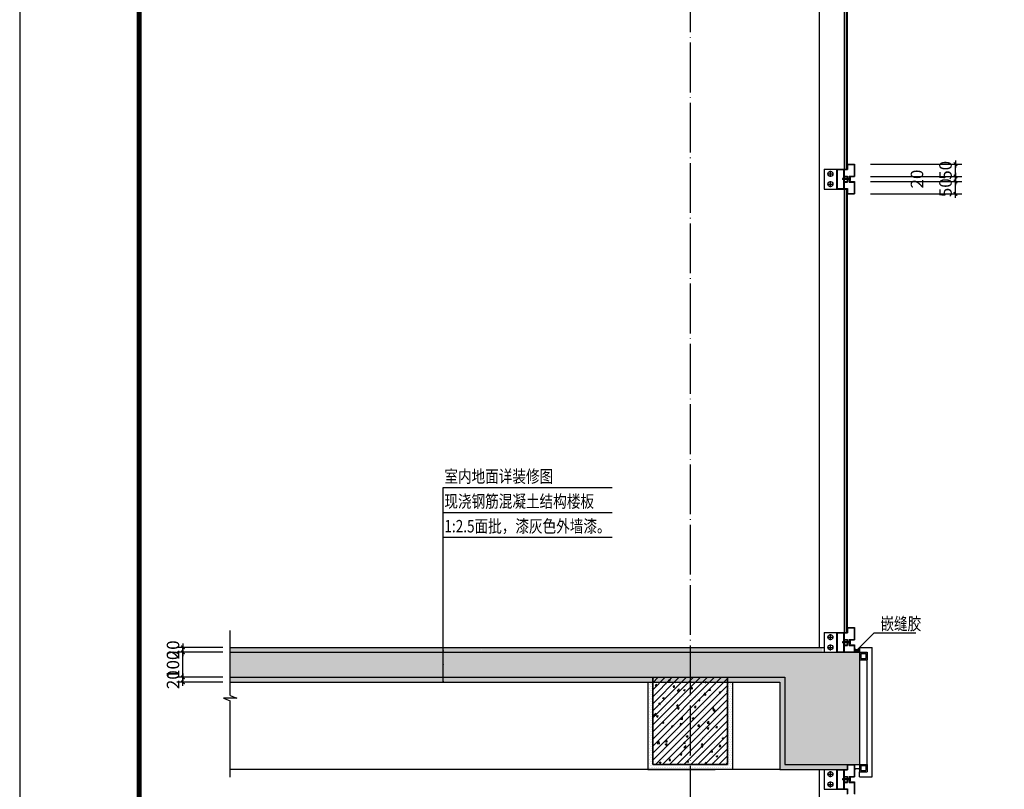
# Model space of a CAD drawing. Extents: x -84239 to 366109, y -208739 to 45081.
# Drawn here: x -79597 to -40087, y -16714 to 14183 of the extents above; entities that cross this region are included whole.
import ezdxf

# ---------------------------------------------------------------- set-up
doc = ezdxf.new("R2010")
doc.units = 0
doc.header["$LTSCALE"] = 1000
doc.header["$MEASUREMENT"] = 0
doc.linetypes.add('DASH', pattern=[0.35, 0.25, -0.1])
doc.linetypes.add('DOTE', pattern=[2.42, 2, -0.2, 0.02, -0.2])
doc.layers.get('0').update_dxf_attribs({"linetype": 'CONTINUOUS'})
doc.layers.get('DEFPOINTS').update_dxf_attribs({"linetype": 'CONTINUOUS'})
for name, color, linetype in [('DOTE', 35, 'DOTE'), ('HATCH', 42, 'CONTINUOUS'), ('MYDIM', 3, 'CONTINUOUS'), ('PUB_DIM', 3, 'CONTINUOUS'), ('PUB_TEXT', 30, 'CONTINUOUS'), ('SO', 8, 'CONTINUOUS'), ('WALL', 255, 'CONTINUOUS'), ('WINDOW', 4, 'CONTINUOUS'), ('XI', 2, 'CONTINUOUS'), ('XIXIAN', 2, 'CONTINUOUS')]:
    doc.layers.add(name, color=color, linetype=linetype)
doc.styles.add('DIM_FONT', font='SIMSUN.TTF', dxfattribs={"width": 0.8})
doc.styles.add('ROMANS', font='romans', dxfattribs={"width": 0.6})
doc.dimstyles.new('1TO10B', dxfattribs={"dimtxt": 300, "dimasz": 1, "dimexe": 250, "dimexo": 300, "dimgap": 150, "dimtad": 1, "dimdec": 0, "dimlfac": 0.5, "dimzin": 0, "dimtxsty": 'DIM_FONT', "dimblk": '_DIMX', "dimblk1": '_DIMX', "dimblk2": '_DIMX', "dimcen": 0.09, "dimclrt": 7, "dimazin": 3, "dimtfac": 1, "dimtdec": 0, "dimtix": 1, "dimtmove": 0, "dimatfit": 3, "dimtolj": 1, "dimtzin": 0})

# ---------------------------------------------------------------- blocks, each defined once
blk = doc.blocks.new('U_A5MFW')
at = {"layer": 'PUB_DIM', "const_width": 15}
blk.add_lwpolyline([(-7.5, 0, 1), (7.5, 0, 1)], format="xyb", close=True, dxfattribs=at)
at = {"flags": 9}
for tag in ['XSIZE', 'YSIZE']:
    blk.add_attdef(tag, (0, 0), '', height=0.5, dxfattribs=at)
blk = doc.blocks.new('U_A5ILD')
at = {"layer": 'SO', "xscale": 2, "yscale": 2, "zscale": 2}
blk.add_blockref('U_A5MFW', (0, 0), dxfattribs=at)
at = {"style": 'DIM_FONT', "width": 0.7, "flags": 9}
for tag in ['XSIZE', 'YSIZE']:
    blk.add_attdef(tag, (0, 0), '', height=0.5, dxfattribs=at)
blk = doc.blocks.new('_DIMX')
blk.add_line((-150, 0), (150, 0))
at = {"const_width": 50}
blk.add_lwpolyline([(-70, -70), (70, 70)], dxfattribs=at)
blk = doc.blocks.new('*D809')
at = {"color": 0, "linetype": 'BYBLOCK'}
for p, q in [((-22722, 143644), (-19069, 143644)), ((-19319, 143645), (-19319, 143646)), ((-19319, 143144), (-19319, 143644)), ((-22722, 143144), (-19069, 143144)), ((-19319, 143143), (-19319, 143142))]:
    blk.add_line(p, q, dxfattribs=at)
at = {"layer": 'DEFPOINTS', "color": 0, "linetype": 'BYBLOCK'}
for p in [(-23022, 143644), (-19319, 143644), (-23022, 143144)]:
    blk.add_point(p, dxfattribs=at)
at = {"color": 0, "linetype": 'BYBLOCK'}
for p, rotation in [((-19319, 143644), 270), ((-19319, 143144), 90)]:
    blk.add_blockref('_DIMX', p, dxfattribs=dict(at, rotation=rotation))
at = {"color": 7, "linetype": 'BYBLOCK', "insert": (-19719, 143394), "char_height": 500, "attachment_point": 5, "rotation": 90, "style": 'ROMANS'}
blk.add_mtext('\\A1;50', dxfattribs=at)
blk = doc.blocks.new('*D810')
at = {"color": 0, "linetype": 'BYBLOCK'}
for p, q in [((-22722, 143144), (-19069, 143144)), ((-19319, 143145), (-19319, 143146)), ((-19319, 142944), (-19319, 143144)), ((-19319, 142944), (-19319, 143144)), ((-22722, 142944), (-19069, 142944)), ((-19319, 142943), (-19319, 142942))]:
    blk.add_line(p, q, dxfattribs=at)
at = {"layer": 'DEFPOINTS', "color": 0, "linetype": 'BYBLOCK'}
for p in [(-23022, 143144), (-19319, 143144), (-23022, 142944)]:
    blk.add_point(p, dxfattribs=at)
at = {"color": 0, "linetype": 'BYBLOCK'}
for p, rotation in [((-19319, 143144), 270), ((-19319, 142944), 90)]:
    blk.add_blockref('_DIMX', p, dxfattribs=dict(at, rotation=rotation))
at = {"color": 7, "linetype": 'BYBLOCK', "insert": (-20863, 143044), "char_height": 500, "attachment_point": 5, "rotation": 90, "style": 'ROMANS'}
blk.add_mtext('\\A1;20', dxfattribs=at)
blk = doc.blocks.new('*D811')
at = {"color": 0, "linetype": 'BYBLOCK'}
for p, q in [((-22722, 142944), (-19069, 142944)), ((-19319, 142945), (-19319, 142946)), ((-19319, 142444), (-19319, 142944)), ((-22722, 142444), (-19069, 142444)), ((-19319, 142443), (-19319, 142442))]:
    blk.add_line(p, q, dxfattribs=at)
at = {"layer": 'DEFPOINTS', "color": 0, "linetype": 'BYBLOCK'}
for p in [(-23022, 142944), (-19319, 142944), (-23022, 142444)]:
    blk.add_point(p, dxfattribs=at)
at = {"color": 0, "linetype": 'BYBLOCK'}
for p, rotation in [((-19319, 142944), 270), ((-19319, 142444), 90)]:
    blk.add_blockref('_DIMX', p, dxfattribs=dict(at, rotation=rotation))
at = {"color": 7, "linetype": 'BYBLOCK', "insert": (-19719, 142694), "char_height": 500, "attachment_point": 5, "rotation": 90, "style": 'ROMANS'}
blk.add_mtext('\\A1;50', dxfattribs=at)
blk = doc.blocks.new('A$C0CFB3173')
at = {"layer": 'XI', "linetype": 'CONTINUOUS'}
for p, q in [((0, 300), (0, 0)), ((0, 300), (300, 300)), ((50, 250), (50, 50)), ((50, 250), (250, 250)), ((50, 50), (250, 50)), ((250, 250), (250, 50)), ((300, 300), (300, 0)), ((0, 0), (300, 0))]:
    blk.add_line(p, q, dxfattribs=at)
blk = doc.blocks.new('U_G0PQZ')
at = {"layer": 'HATCH', "linetype": 'CONTINUOUS'}
blk.add_blockref('A$C0CFB3173', (0, -300), dxfattribs=at)
at = {"linetype": 'CONTINUOUS', "style": 'DIM_FONT', "width": 0.5, "flags": 9}
for tag in ['XSIZE', 'YSIZE']:
    blk.add_attdef(tag, (0, 0), '', height=0.5, dxfattribs=at)
blk = doc.blocks.new('*D863')
at = {"color": 0, "linetype": 'BYBLOCK'}
for p, q in [((-48723, 124244), (-50566, 124244)), ((-50316, 124245), (-50316, 124246)), ((-50316, 124044), (-50316, 124244)), ((-48723, 124044), (-50566, 124044)), ((-50316, 124043), (-50316, 124042))]:
    blk.add_line(p, q, dxfattribs=at)
at = {"layer": 'DEFPOINTS', "color": 0, "linetype": 'BYBLOCK'}
for p in [(-50316, 124244), (-48423, 124244), (-48423, 124044)]:
    blk.add_point(p, dxfattribs=at)
at = {"color": 0, "linetype": 'BYBLOCK'}
for p, rotation in [((-50316, 124244), 270), ((-50316, 124044), 90)]:
    blk.add_blockref('_DIMX', p, dxfattribs=dict(at, rotation=rotation))
at = {"color": 7, "linetype": 'BYBLOCK', "insert": (-50716, 124144), "char_height": 500, "attachment_point": 5, "rotation": 90, "style": 'ROMANS'}
blk.add_mtext('\\A1;20', dxfattribs=at)
blk = doc.blocks.new('*D864')
at = {"color": 0, "linetype": 'BYBLOCK'}
for p, q in [((-48723, 124044), (-50566, 124044)), ((-50316, 124045), (-50316, 124046)), ((-50316, 123044), (-50316, 124044)), ((-48723, 123044), (-50566, 123044)), ((-50316, 123043), (-50316, 123042))]:
    blk.add_line(p, q, dxfattribs=at)
at = {"layer": 'DEFPOINTS', "color": 0, "linetype": 'BYBLOCK'}
for p in [(-50316, 124044), (-48423, 124044), (-48423, 123044)]:
    blk.add_point(p, dxfattribs=at)
at = {"color": 0, "linetype": 'BYBLOCK'}
for p, rotation in [((-50316, 124044), 270), ((-50316, 123044), 90)]:
    blk.add_blockref('_DIMX', p, dxfattribs=dict(at, rotation=rotation))
at = {"color": 7, "linetype": 'BYBLOCK', "insert": (-50716, 123544), "char_height": 500, "attachment_point": 5, "rotation": 90, "style": 'ROMANS'}
blk.add_mtext('\\A1;100', dxfattribs=at)
blk = doc.blocks.new('*D865')
at = {"color": 0, "linetype": 'BYBLOCK'}
for p, q in [((-48723, 123044), (-50566, 123044)), ((-50316, 123045), (-50316, 123046)), ((-50316, 122844), (-50316, 123044)), ((-48723, 122844), (-50566, 122844)), ((-50316, 122843), (-50316, 122842))]:
    blk.add_line(p, q, dxfattribs=at)
at = {"layer": 'DEFPOINTS', "color": 0, "linetype": 'BYBLOCK'}
for p in [(-50316, 123044), (-48423, 123044), (-48423, 122844)]:
    blk.add_point(p, dxfattribs=at)
at = {"color": 0, "linetype": 'BYBLOCK'}
for p, rotation in [((-50316, 123044), 270), ((-50316, 122844), 90)]:
    blk.add_blockref('_DIMX', p, dxfattribs=dict(at, rotation=rotation))
at = {"color": 7, "linetype": 'BYBLOCK', "insert": (-50716, 122944), "char_height": 500, "attachment_point": 5, "rotation": 90, "style": 'ROMANS'}
blk.add_mtext('\\A1;20', dxfattribs=at)

msp = doc.modelspace()

# ---------------------------------------------------------------- hatches: boundary and pattern name
at = {"layer": 'HATCH', "linetype": 'CONTINUOUS'}
h = msp.add_hatch(dxfattribs=at)
h.set_pattern_fill('DOTS', color=256, scale=1200, style=0)
h.set_pattern_definition([(0, (-208814.78, -1000), (37.5, 75), [0, -75])])
h.paths.add_polyline_path([(-71151.108, -11014.131), (-71151.201, -11214.131), (-48894.768, -11214.131), (-47394.768, -11214.131), (-47394.768, -11014.131), (-49094.768, -11014.131)])
h.paths.add_polyline_path([(-61045.411, -11116.046, -1), (-61075.411, -11116.046, -1)], flags=16)
h.paths.add_polyline_path([(-49094.768, -12414.131), (-49094.768, -15914.131), (-47394.768, -15914.131), (-47394.768, -15714.131), (-48894.768, -15714.131), (-48894.768, -12214.131), (-71151.583, -12214.131), (-71151.667, -12414.131)])
h.paths.add_polyline_path([(-46394.768, -15714.131), (-47394.768, -15714.131), (-47394.768, -15914.131), (-46394.768, -15914.131)])
h = msp.add_hatch(dxfattribs=at)
h.set_pattern_fill('AN31C', color=256, scale=1000, style=0)
h.set_pattern_definition([(45, (-208814.78, -1000), (-141.42136, 141.42136), []), (50, (-208814.8, -1000), (717.2602, -62.7521), [75, -825]), (355, (-208814.8, -1000), (-138.7513, 752.192), [60, -660]), (100.4514, (-208755, -1005.2), (578.5094, 689.4395), [63.7402, -701.142]), (46.1842, (-208814.8, -800), (1067.241, -165.519), [112.5, -1237.5]), (96.6356, (-208725.8, -813.8), (934.663, 974.118), [95.61, -1051.713]), (351.1842, (-208814.8, -800), (934.662, 974.1186), [90, -990]), (21, (-208714.8, -850), (596.907, -402.6189), [75, -825]), (326, (-208714.8, -850), (243.3153, 725.15), [60, -660]), (71.4514, (-208665.04, -883.55), (840.2226, 322.5305), [63.7402, -701.142]), (37.5, (-208814.78, -1000), (12.15986, 332.89385), [0, -652, 0, -670, 0, -662.5]), (7.5, (-208814.78, -1000), (263.0695, 394.4117), [0, -382, 0, -637, 0, -252.5]), (327.5, (-209037.78, -1000), (533.82244, -22.55487), [0, -250, 0, -780, 0, -1035]), (317.5, (-209137.8, -1000), (583.1862, 100.105), [0, -325, 0, -518, 0, -735])])
h.paths.add_polyline_path([(-48894.768, -12214.131), (-48894.768, -15714.131), (-47394.768, -15714.131), (-47394.768, -11214.131), (-48894.768, -11214.131), (-71150.918, -11214.131), (-71151.144, -12214.131)])
h.paths.add_polyline_path([(-47394.768, -15714.131), (-45894.768, -15714.131), (-45894.768, -11214.131), (-47394.768, -11214.131)])
at = {"layer": 'HATCH'}
h = msp.add_hatch(dxfattribs=at)
h.set_pattern_fill('ANSI31', color=256, scale=100, style=0)
h.set_pattern_definition([(45, (-208814.78, -1000), (-8.8388348, 8.8388348), [])])
h.paths.add_polyline_path([(-45894.768, -11214.131), (-45894.768, -11064.131, -0.235004193), (-45994.768, -11113.879, -0.199778736), (-45990.339, -11124.521, -1), (-46020.339, -11124.521, -0.240442383), (-46014.139, -11112.374, -0.194431457), (-46094.768, -11064.131), (-46094.768, -11214.131)])
at = {"layer": 'HATCH', "linetype": 'CONTINUOUS'}
h = msp.add_hatch(dxfattribs=at)
h.set_pattern_fill('AN31C', color=256, scale=1000, style=0)
h.set_pattern_definition([(45, (0, -38000), (-141.42136, 141.42136), []), (50, (0, -38000), (717.26, -62.752), [75, -825]), (355, (0, -38000), (-138.751, 752.192), [60, -660]), (100.4514, (59.8, -38005.2), (578.509, 689.4395), [63.74, -701.142]), (46.1842, (0, -37800), (1067.241, -165.519), [112.5, -1237.5]), (96.6356, (88.9, -37813.8), (934.663, 974.118), [95.61, -1051.713]), (351.1842, (0, -37800), (934.662, 974.119), [90, -990]), (21, (100, -37850), (596.907, -402.619), [75, -825]), (326, (100, -37850), (243.315, 725.15), [60, -660]), (71.4514, (149.74, -37883.55), (840.223, 322.5305), [63.74, -701.142]), (37.5, (0, -38000), (12.1599, 332.8939), [0, -652, 0, -670, 0, -662.5]), (7.5, (0, -38000), (263.0695, 394.4117), [0, -382, 0, -637, 0, -252.5]), (327.5, (-223, -38000), (533.8224, -22.5549), [0, -250, 0, -780, 0, -1035]), (317.5, (-323, -38000), (583.186, 100.105), [0, -325, 0, -518, 0, -735])])
h.paths.add_polyline_path([(-51194.768, -12214.131), (-51194.768, -15714.131), (-54194.768, -15714.131), (-54194.768, -12214.131)])
h = msp.add_hatch(dxfattribs=at)
h.set_pattern_fill('DOTS', color=256, scale=1200, style=0)
h.paths.add_polyline_path([(-54194.768, -12414.131), (-54394.768, -12414.131), (-54394.768, -15914.131), (-52694.768, -15914.131), (-52694.768, -15714.131), (-54194.768, -15714.131)])
h.paths.add_polyline_path([(-50994.768, -12414.131), (-51194.768, -12414.131), (-51194.768, -15714.131), (-52694.768, -15714.131), (-52694.768, -15914.131), (-51694.768, -15914.131), (-50994.768, -15914.131)])

# ---------------------------------------------------------------- linework, layer by layer
msp.add_line((-79596.761, 45080.668), (-79596.761, -73719.332))
msp.add_line((-79596.761, 45080.668), (-79596.761, -73719.332))
at = {"linetype": 'CONTINUOUS'}
msp.add_line((-71151.556, -13236.367), (-71149.594, -13236.367), dxfattribs=at)
at = {"color": 1, "const_width": 200}
msp.add_lwpolyline([(-74796.761, -71719.332), (-74796.761, 43080.668), (86603.239, 43080.668), (86603.239, -71719.332)], close=True, dxfattribs=at)
at = {"layer": 'DOTE'}
msp.add_line((-52694.768, 27785.869), (-52694.768, -36372.366), dxfattribs=at)
at = {"layer": 'HATCH'}
msp.add_lwpolyline([(-45894.768, -11064.131, -0.497482858), (-46094.768, -11064.131)], format="xyb", dxfattribs=at)
at = {"layer": 'HATCH', "linetype": 'CONTINUOUS'}
msp.add_lwpolyline([(-46094.768, -15914.424, -0.38514335), (-45894.768, -15912.162)], format="xyb", dxfattribs=at)
at = {"layer": 'MYDIM', "linetype": 'CONTINUOUS'}
for p, q in [((-62602.864, -12359.633), (-62602.864, -4595.718)), ((-62602.864, -4595.718), (-55824.217, -4595.718)), ((-62602.864, -5595.718), (-55824.217, -5595.718)), ((-62602.864, -6595.718), (-55824.217, -6595.718)), ((-46005.339, -11124.521), (-45313.311, -10427.865)), ((-45313.311, -10427.865), (-43632.627, -10427.865))]:
    msp.add_line(p, q, dxfattribs=at)
at = {"layer": 'MYDIM'}
for p, q in [((-71151.312, -12951.521), (-71150.719, -10339.835)), ((-71151.312, -12951.521), (-70888.292, -13057.754)), ((-71419.622, -13057.754), (-71151.351, -13166.108)), ((-70888.292, -13057.754), (-71419.622, -13057.754)), ((-71151.924, -16228.796), (-71151.351, -13166.108))]:
    msp.add_line(p, q, dxfattribs=at)
at = {"layer": 'PUB_TEXT'}
msp.add_lwpolyline([(-51194.768, -12214.131), (-51194.768, -15714.131), (-54194.768, -15714.131), (-54194.768, -12214.131)], close=True, dxfattribs=at)
at = {"layer": 'WALL'}
for p, q in [((-45894.768, -11014.131), (-45894.768, -15714.131)), ((-71151.258, -11214.131), (-48894.768, -11214.131)), ((-48894.768, -11214.131), (-45894.768, -11214.131)), ((-71151.466, -12214.131), (-48894.768, -12214.131)), ((-54194.768, -12214.131), (-54194.768, -15714.131)), ((-51194.768, -15714.131), (-51194.768, -12214.131)), ((-48894.768, -12214.131), (-48894.768, -15714.131)), ((-54194.768, -15714.131), (-51194.768, -15714.131)), ((-48894.768, -15714.131), (-45894.768, -15714.131))]:
    msp.add_line(p, q, dxfattribs=at)
at = {"layer": 'WALL', "linetype": 'CONTINUOUS'}
for p, q in [((-45894.768, -11014.131), (-45394.768, -11014.131)), ((-45394.768, -16214.131), (-45394.768, -11014.131)), ((-45894.768, -11214.131), (-45594.768, -11214.131)), ((-45594.768, -15714.131), (-45594.768, -11214.131)), ((-45894.768, -16214.131), (-45894.768, -16014.131)), ((-45887.751, -16014.131), (-45594.768, -16014.131)), ((-45894.768, -16214.131), (-45394.768, -16214.131))]:
    msp.add_line(p, q, dxfattribs=at)
at = {"layer": 'WINDOW', "linetype": 'CONTINUOUS'}
for p, q in [((-46514.768, 21285.869), (-46514.768, 8185.869)), ((-46494.768, 21285.869), (-46494.768, 8185.869)), ((-46414.768, 21285.869), (-46414.768, 8185.869)), ((-46394.768, 21285.869), (-46394.768, 8185.869)), ((-46514.768, 7385.869), (-46514.768, -10414.131)), ((-46494.768, 7385.869), (-46494.768, -10414.131)), ((-46414.768, 7385.869), (-46414.768, -10414.131)), ((-46394.768, 7385.869), (-46394.768, -10214.131))]:
    msp.add_line(p, q, dxfattribs=at)
at = {"layer": 'XI', "linetype": 'CONTINUOUS'}
for p, q in [((-47514.768, 22085.869), (-47514.768, -11014.131)), ((-46394.768, 8385.869), (-46094.768, 8385.869)), ((-46394.768, 8385.869), (-46394.768, 8185.869)), ((-46374.768, 8365.869), (-46374.768, 8165.869)), ((-46374.768, 8365.869), (-46114.768, 8365.869)), ((-46114.768, 8365.869), (-46114.768, 7905.869)), ((-46094.768, 8385.869), (-46094.768, 7885.869)), ((-47314.768, 8185.869), (-47314.768, 7385.869)), ((-47314.768, 8185.869), (-46814.768, 8185.869)), ((-47314.768, 8185.869), (-46814.768, 8185.869)), ((-47184.768, 7991.751), (-46944.768, 7991.751)), ((-47064.768, 7871.751), (-47064.768, 8111.751)), ((-46814.768, 8185.869), (-46814.768, 7385.869)), ((-46814.768, 8185.869), (-46514.768, 8185.869)), ((-46814.768, 8185.869), (-46514.768, 8185.869)), ((-46794.768, 8165.869), (-46794.768, 7405.869)), ((-46794.768, 8165.869), (-46794.768, 7405.869)), ((-46794.768, 8165.869), (-46534.768, 8165.869)), ((-46534.768, 8165.869), (-46534.768, 7405.869)), ((-46534.768, 8165.869), (-46534.768, 7405.869)), ((-46514.768, 8185.869), (-46394.768, 8185.869)), ((-46514.768, 8165.869), (-46374.768, 8165.869)), ((-46514.768, 8165.869), (-46514.768, 7405.869)), ((-46514.768, 7905.869), (-46374.768, 7905.869)), ((-46374.768, 7905.869), (-46374.768, 7665.869)), ((-46314.768, 7905.869), (-46114.768, 7905.869)), ((-46314.768, 7905.869), (-46314.768, 7665.869)), ((-47184.768, 7584.805), (-46944.768, 7584.805)), ((-47064.768, 7464.805), (-47064.768, 7704.805)), ((-46514.768, 7885.869), (-46394.768, 7885.869)), ((-46514.768, 7685.869), (-46394.768, 7685.869)), ((-46514.768, 7665.869), (-46374.768, 7665.869)), ((-46394.768, 7885.869), (-46394.768, 7685.869)), ((-46314.768, 7665.869), (-46114.768, 7665.869)), ((-46294.768, 7885.869), (-46094.768, 7885.869)), ((-46294.768, 7885.869), (-46294.768, 7685.869)), ((-46294.768, 7685.869), (-46094.768, 7685.869)), ((-46114.768, 7665.869), (-46114.768, 7205.869)), ((-46094.768, 7685.869), (-46094.768, 7185.869)), ((-47314.768, 7385.869), (-46814.768, 7385.869)), ((-46814.768, 7385.869), (-46514.768, 7385.869)), ((-46794.768, 7405.869), (-46534.768, 7405.869)), ((-46514.768, 7405.869), (-46374.768, 7405.869)), ((-46514.768, 7385.869), (-46394.768, 7385.869)), ((-46394.768, 7385.869), (-46394.768, 7185.869)), ((-46394.768, 7185.869), (-46094.768, 7185.869)), ((-46374.768, 7405.869), (-46374.768, 7205.869)), ((-46374.768, 7205.869), (-46114.768, 7205.869)), ((-46394.768, -10214.131), (-46394.768, -10414.131)), ((-46394.768, -10214.131), (-46094.768, -10214.131)), ((-46374.768, -10234.131), (-46114.768, -10234.131)), ((-46374.768, -10234.131), (-46374.768, -10434.131)), ((-46114.768, -10234.131), (-46114.768, -10694.131)), ((-46094.768, -10214.131), (-46094.768, -10714.131)), ((-47314.768, -10414.131), (-47314.768, -11214.131)), ((-47314.768, -10414.131), (-46814.768, -10414.131)), ((-47314.768, -10414.131), (-46814.768, -10414.131)), ((-47184.768, -10608.249), (-46944.768, -10608.249)), ((-47064.768, -10728.249), (-47064.768, -10488.249)), ((-46814.768, -10414.131), (-46814.768, -11214.131)), ((-46814.768, -10414.131), (-46514.768, -10414.131)), ((-46814.768, -10414.131), (-46514.768, -10414.131)), ((-46794.768, -10434.131), (-46794.768, -11194.131)), ((-46794.768, -10434.131), (-46794.768, -11194.131)), ((-46794.768, -10434.131), (-46534.768, -10434.131)), ((-46534.768, -10434.131), (-46534.768, -11194.131)), ((-46534.768, -10434.131), (-46534.768, -11194.131)), ((-46514.768, -10414.131), (-46394.768, -10414.131)), ((-46514.768, -10434.131), (-46514.768, -11194.131)), ((-46514.768, -10434.131), (-46374.768, -10434.131)), ((-71151.258, -11014.131), (-49094.768, -11014.131)), ((-49094.768, -11014.131), (-47314.768, -11014.131)), ((-47184.768, -11015.195), (-46944.768, -11015.195)), ((-47064.768, -11135.195), (-47064.768, -10895.195)), ((-46514.768, -10694.131), (-46374.768, -10694.131)), ((-46514.768, -10714.131), (-46394.768, -10714.131)), ((-46514.768, -10914.131), (-46394.768, -10914.131)), ((-46514.768, -10934.131), (-46374.768, -10934.131)), ((-46394.768, -10714.131), (-46394.768, -10914.131)), ((-46374.768, -10694.131), (-46374.768, -10934.131)), ((-46314.768, -10694.131), (-46314.768, -10934.131)), ((-46314.768, -10694.131), (-46114.768, -10694.131)), ((-46314.768, -10934.131), (-46114.768, -10934.131)), ((-46294.768, -10714.131), (-46294.768, -10914.131)), ((-46294.768, -10714.131), (-46094.768, -10714.131)), ((-46294.768, -10914.131), (-46094.768, -10914.131)), ((-46114.768, -10934.131), (-46114.768, -11194.131)), ((-46094.768, -10914.131), (-46094.768, -11214.131)), ((-47314.768, -11214.131), (-46814.768, -11214.131)), ((-46814.768, -11214.131), (-46514.768, -11214.131)), ((-46794.768, -11194.131), (-46534.768, -11194.131)), ((-46514.768, -11194.131), (-46114.768, -11194.131)), ((-46514.768, -11214.131), (-46094.768, -11214.131)), ((-71151.508, -12414.131), (-49094.768, -12414.131)), ((-54394.768, -12414.131), (-54394.768, -15914.131)), ((-50994.768, -12414.131), (-50994.768, -15914.131)), ((-49094.768, -12414.131), (-49094.768, -15914.131)), ((-46394.768, -15714.131), (-46094.768, -15714.131)), ((-46394.768, -15714.131), (-46394.768, -15914.131)), ((-46374.768, -15734.131), (-46114.768, -15734.131)), ((-46374.768, -15734.131), (-46374.768, -15934.131)), ((-46114.768, -15734.131), (-46114.768, -16194.131)), ((-46094.768, -15714.131), (-46094.768, -16214.131)), ((-49094.768, -15914.131), (-71151.865, -15914.131)), ((-54394.768, -15914.131), (-51694.768, -15914.131)), ((-52614.768, -15914.131), (-52114.768, -15914.131)), ((-52614.768, -15914.131), (-52114.768, -15914.131)), ((-52114.768, -15914.131), (-51814.768, -15914.131)), ((-52114.768, -15914.131), (-51814.768, -15914.131)), ((-49094.768, -15914.131), (-46394.768, -15914.131)), ((-47514.768, -15914.131), (-47514.768, -49014.131)), ((-47314.768, -15914.131), (-46814.768, -15914.131)), ((-47314.768, -15914.131), (-46814.768, -15914.131)), ((-47314.768, -15914.131), (-47314.768, -16714.131)), ((-47184.768, -16108.249), (-46944.768, -16108.249)), ((-47064.768, -16228.249), (-47064.768, -15988.249)), ((-46814.768, -15914.131), (-46514.768, -15914.131)), ((-46814.768, -15914.131), (-46514.768, -15914.131)), ((-46814.768, -15914.131), (-46814.768, -16714.131)), ((-46794.768, -15934.131), (-46534.768, -15934.131)), ((-46794.768, -15934.131), (-46794.768, -16694.131)), ((-46794.768, -15934.131), (-46794.768, -16694.131)), ((-46534.768, -15934.131), (-46534.768, -16694.131)), ((-46534.768, -15934.131), (-46534.768, -16694.131)), ((-46514.768, -15914.131), (-46394.768, -15914.131)), ((-46514.768, -15934.131), (-46374.768, -15934.131)), ((-46514.768, -15934.131), (-46514.768, -16694.131)), ((-46514.768, -16194.131), (-46374.768, -16194.131)), ((-46374.768, -16194.131), (-46374.768, -16434.131)), ((-46314.768, -16194.131), (-46114.768, -16194.131)), ((-46314.768, -16194.131), (-46314.768, -16434.131)), ((-47184.768, -16515.195), (-46944.768, -16515.195)), ((-47064.768, -16635.195), (-47064.768, -16395.195)), ((-46514.768, -16214.131), (-46394.768, -16214.131)), ((-46514.768, -16414.131), (-46394.768, -16414.131)), ((-46514.768, -16434.131), (-46374.768, -16434.131)), ((-46394.768, -16214.131), (-46394.768, -16414.131)), ((-46314.768, -16434.131), (-46114.768, -16434.131)), ((-46294.768, -16214.131), (-46094.768, -16214.131)), ((-46294.768, -16214.131), (-46294.768, -16414.131)), ((-46294.768, -16414.131), (-46094.768, -16414.131)), ((-46114.768, -16434.131), (-46114.768, -16894.131)), ((-46094.768, -16414.131), (-46094.768, -16914.131)), ((-47314.768, -16714.131), (-46814.768, -16714.131)), ((-46814.768, -16714.131), (-46514.768, -16714.131)), ((-46794.768, -16694.131), (-46534.768, -16694.131)), ((-46514.768, -16694.131), (-46374.768, -16694.131)), ((-46514.768, -16714.131), (-46394.768, -16714.131)), ((-46394.768, -16714.131), (-46394.768, -16914.131)), ((-46374.768, -16694.131), (-46374.768, -16894.131))]:
    msp.add_line(p, q, dxfattribs=at)
for centre in [(-47064.768, 7991.751), (-47064.768, 7584.805), (-47064.768, -10608.249), (-47064.768, -11015.195), (-47064.768, -16108.249), (-47064.768, -16515.195)]:
    msp.add_circle(centre, 100, dxfattribs=at)
at = {"layer": 'XIXIAN', "color": 2}
for p, q in [((-46304.768, 7805.869), (-46574.768, 7805.869)), ((-46304.768, 7765.869), (-46574.768, 7765.869)), ((-46294.768, 7805.869), (-46304.768, 7805.869)), ((-46294.768, 7765.869), (-46304.768, 7765.869)), ((-46294.768, 7868.935), (-46294.768, 7702.803)), ((-46284.768, 7868.935), (-46294.768, 7868.935)), ((-46284.768, 7702.803), (-46294.768, 7702.803)), ((-46284.768, 7868.935), (-46284.768, 7702.803)), ((-46274.768, 7790.869), (-46274.768, 7780.869)), ((-46254.768, 7790.869), (-46274.768, 7790.869)), ((-46254.768, 7780.869), (-46274.768, 7780.869)), ((-46304.768, -10794.131), (-46574.768, -10794.131)), ((-46304.768, -10834.131), (-46574.768, -10834.131)), ((-46294.768, -10794.131), (-46304.768, -10794.131)), ((-46294.768, -10834.131), (-46304.768, -10834.131)), ((-46284.768, -10731.065), (-46294.768, -10731.065)), ((-46294.768, -10731.065), (-46294.768, -10897.197)), ((-46284.768, -10897.197), (-46294.768, -10897.197)), ((-46284.768, -10731.065), (-46284.768, -10897.197)), ((-46254.768, -10809.131), (-46274.768, -10809.131)), ((-46274.768, -10809.131), (-46274.768, -10819.131)), ((-46254.768, -10819.131), (-46274.768, -10819.131)), ((-46304.768, -16294.131), (-46574.768, -16294.131)), ((-46304.768, -16334.131), (-46574.768, -16334.131)), ((-46294.768, -16294.131), (-46304.768, -16294.131)), ((-46294.768, -16334.131), (-46304.768, -16334.131)), ((-46284.768, -16231.065), (-46294.768, -16231.065)), ((-46294.768, -16231.065), (-46294.768, -16397.197)), ((-46284.768, -16397.197), (-46294.768, -16397.197)), ((-46284.768, -16231.065), (-46284.768, -16397.197)), ((-46254.768, -16309.131), (-46274.768, -16309.131)), ((-46274.768, -16309.131), (-46274.768, -16319.131)), ((-46254.768, -16319.131), (-46274.768, -16319.131))]:
    msp.add_line(p, q, dxfattribs=at)
at = {"layer": 'XIXIAN', "color": 2, "linetype": 'DASH', "ltscale": 0.5}
for p, q in [((-46574.768, 7805.869), (-46574.768, 7765.869)), ((-46564.768, 7805.869), (-46564.768, 7765.869)), ((-46554.768, 7805.869), (-46554.768, 7765.869)), ((-46544.768, 7805.869), (-46544.768, 7765.869)), ((-46534.768, 7805.869), (-46534.768, 7765.869)), ((-46534.768, 7805.869), (-46534.768, 7765.869)), ((-46524.768, 7805.869), (-46524.768, 7765.869)), ((-46514.768, 7805.869), (-46514.768, 7765.869)), ((-46504.768, 7805.869), (-46504.768, 7765.869)), ((-46494.768, 7805.869), (-46494.768, 7765.869)), ((-46494.768, 7805.869), (-46494.768, 7765.869)), ((-46484.768, 7805.869), (-46484.768, 7765.869)), ((-46474.768, 7805.869), (-46474.768, 7765.869)), ((-46474.768, 7805.869), (-46474.768, 7765.869)), ((-46464.768, 7805.869), (-46464.768, 7765.869)), ((-46454.768, 7805.869), (-46454.768, 7765.869)), ((-46444.768, 7805.869), (-46444.768, 7765.869)), ((-46434.768, 7805.869), (-46434.768, 7765.869)), ((-46574.768, -10794.131), (-46574.768, -10834.131)), ((-46564.768, -10794.131), (-46564.768, -10834.131)), ((-46554.768, -10794.131), (-46554.768, -10834.131)), ((-46544.768, -10794.131), (-46544.768, -10834.131)), ((-46534.768, -10794.131), (-46534.768, -10834.131)), ((-46534.768, -10794.131), (-46534.768, -10834.131)), ((-46524.768, -10794.131), (-46524.768, -10834.131)), ((-46514.768, -10794.131), (-46514.768, -10834.131)), ((-46504.768, -10794.131), (-46504.768, -10834.131)), ((-46494.768, -10794.131), (-46494.768, -10834.131)), ((-46494.768, -10794.131), (-46494.768, -10834.131)), ((-46484.768, -10794.131), (-46484.768, -10834.131)), ((-46474.768, -10794.131), (-46474.768, -10834.131)), ((-46474.768, -10794.131), (-46474.768, -10834.131)), ((-46464.768, -10794.131), (-46464.768, -10834.131)), ((-46454.768, -10794.131), (-46454.768, -10834.131)), ((-46444.768, -10794.131), (-46444.768, -10834.131)), ((-46434.768, -10794.131), (-46434.768, -10834.131)), ((-46574.768, -16294.131), (-46574.768, -16334.131)), ((-46564.768, -16294.131), (-46564.768, -16334.131)), ((-46554.768, -16294.131), (-46554.768, -16334.131)), ((-46544.768, -16294.131), (-46544.768, -16334.131)), ((-46534.768, -16294.131), (-46534.768, -16334.131))]:
    msp.add_line(p, q, dxfattribs=at)
at = {"layer": 'XIXIAN', "color": 2}
for centre, start, end in [((-46384.768, 7785.869), 2.2042275, 39.7151372), ((-46384.768, 7785.869), 320.2848628, 357.7957725), ((-46384.768, -10814.131), 2.2042275, 39.7151372), ((-46384.768, -10814.131), 320.2848628, 357.7957725), ((-46384.768, -16314.131), 2.2042275, 39.7151372), ((-46384.768, -16314.131), 320.2848628, 357.7957725)]:
    msp.add_arc(centre, 130, start, end, dxfattribs=at)

# ---------------------------------------------------------------- block references
at = {"layer": 'HATCH', "linetype": 'CONTINUOUS'}
for name, p in [('U_A5ILD', (-62602.864, -11154.752)), ('U_G0PQZ', (-45894.768, -11214.131)), ('U_A5ILD', (-62602.864, -11711.886)), ('U_A5ILD', (-62602.864, -12374.633)), ('U_G0PQZ', (-45894.768, -15714.131))]:
    msp.add_blockref(name, p, dxfattribs=at)
at = {"layer": 'HATCH'}
msp.add_blockref('U_A5ILD', (-46005.339, -11124.521), dxfattribs=at)

# ---------------------------------------------------------------- texts
at = {"layer": 'PUB_TEXT', "linetype": 'CONTINUOUS', "style": 'DIM_FONT', "width": 0.8}
for s, p in [('室内地面详装修图', (-62555.228, -4400.684)), ('现浇钢筋混凝土结构楼板', (-62555.228, -5400.684)), ('1:2.5面批，漆灰色外墙漆。', (-62555.228, -6400.684)), ('嵌缝胶', (-45060.053, -10315.031))]:
    msp.add_text(s, height=500, dxfattribs=at).set_placement(p)
at = {"layer": 'WALL', "style": 'DIM_FONT', "width": 0.8, "flags": 9}
for tag, p in [('YSIZE', (-46294.768, 7785.869)), ('XSIZE', (-46294.768, 7785.869)), ('YSIZE', (-46294.768, -10814.131)), ('XSIZE', (-46294.768, -10814.131))]:
    msp.add_attdef(tag, p, '0', height=0.5, dxfattribs=at)

# ---------------------------------------------------------------- dimensions: what is measured, and where the dimension line sits
at = {"layer": 'PUB_DIM', "linetype": 'CONTINUOUS'}
for base, p1, p2, picture, middle in [((-42046.701, 8385.869), (-45750.53, 7885.869), (-45750.53, 8385.869), '*D809', (-42446.701, 8135.869)), ((-42046.701, 7685.869), (-45750.53, 7185.869), (-45750.53, 7685.869), '*D811', (-42446.701, 7435.869)), ((-73043.785, -11014.131), (-71151.466, -11214.131), (-71151.466, -11014.131), '*D863', (-73443.785, -11114.131)), ((-73043.785, -11214.131), (-71151.466, -12214.131), (-71151.466, -11214.131), '*D864', (-73443.785, -11714.131)), ((-73043.785, -12214.131), (-71151.466, -12414.131), (-71151.466, -12214.131), '*D865', (-73443.785, -12314.131))]:
    dim = msp.add_linear_dim(base=base, p1=p1, p2=p2, angle=90, dimstyle='1TO10B', override={"dimtxt": 500, "dimlfac": 0.1, "dimtxsty": 'ROMANS'}, dxfattribs=at)
    dim.commit()
    dim.dimension.update_dxf_attribs({"geometry": picture, "text_midpoint": middle, "insert": (-22728.088, -135258.537)})
dim = msp.add_linear_dim(base=(-42046.701, 7885.869), p1=(-45750.53, 7685.869), p2=(-45750.53, 7885.869), angle=90, dimstyle='1TO10B', override={"dimtxt": 500, "dimlfac": 0.1, "dimtxsty": 'ROMANS'}, dxfattribs=at)
dim.commit()
dim.dimension.update_dxf_attribs({"geometry": '*D810', "text_midpoint": (-43590.793, 7785.869), "dimtype": 160, "insert": (-22728.088, -135258.537)})

doc.saveas('drawing.dxf')
